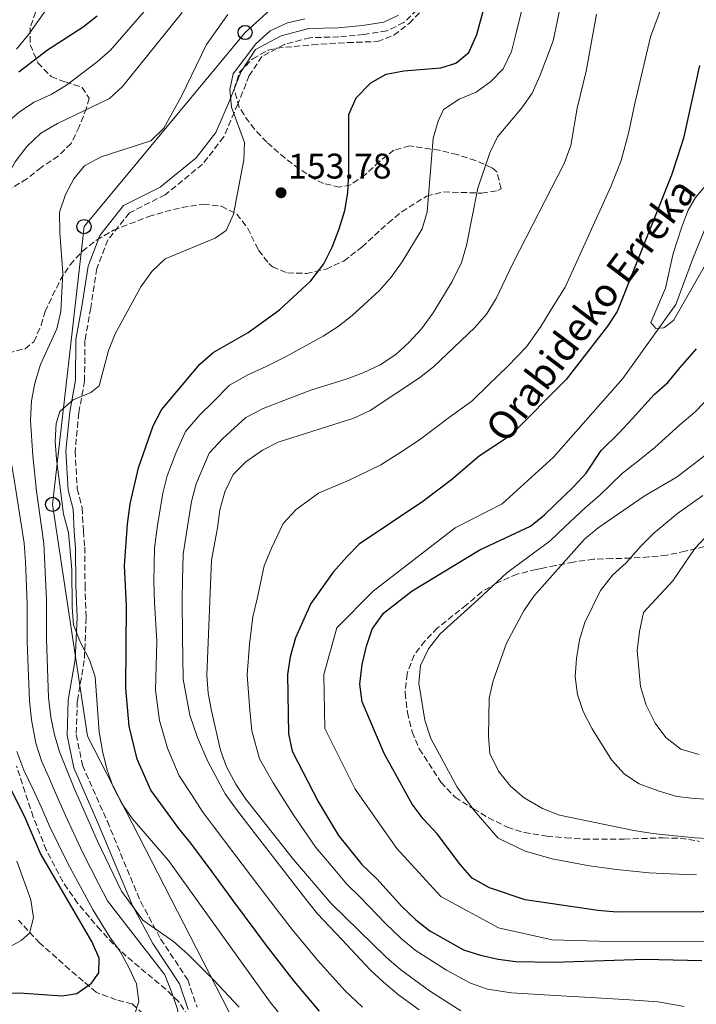
# Model space of a CAD drawing. Units: metres. Extents: x 620034 to 623457, y 4789643 to 4792017.
# Drawn here: x 620861 to 621052, y 4790261 to 4790538 of the extents above; entities that cross this region are included whole.
import ezdxf

# ---------------------------------------------------------------- set-up
doc = ezdxf.new("R2010")
doc.units = ezdxf.units.M
doc.header["$MEASUREMENT"] = 0
doc.linetypes.add('DGN Style 2', pattern=[1.739922, 1.043953, -0.695969])
doc.linetypes.add('DGN Style 3', pattern=[2.435891, 1.739922, -0.695969])
for name, color, linetype, lineweight in [('Camino', 7, 'DGN Style 3', 0), ('Cauce lineal', 142, 'Continuous', 13), ('Cota de punto acotado terreno', 7, 'Continuous', 0), ('Curva de nivel directora', 30, 'Continuous', 30), ('Curva de nivel intermedia', 30, 'Continuous', 0), ('Línea telefónica', 7, 'Continuous', 0), ('Margen derecho', 7, 'Continuous', 0), ('Pontón-alcantarilla (pasos de agua)', 1, 'DGN Style 2', 0), ('Poste telefónico', 7, 'Continuous', 0), ('Punto acotado terreno (símbolo)', 7, 'Continuous', 0), ('Senda', 7, 'DGN Style 3', 0), ('Texto de arroyo-regatas y barrancos', 142, 'Continuous', 0), ('Zona arbolada', 92, 'DGN Style 3', 0)]:
    doc.layers.add(name, color=color, linetype=linetype, lineweight=lineweight)
doc.styles.add('Style-Arial', font='arial.ttf')

# ---------------------------------------------------------------- blocks, each defined once
blk = doc.blocks.new('5PATER')
at = {"layer": 'Punto acotado terreno (símbolo)', "linetype": 'Continuous', "lineweight": 0}
h = blk.add_hatch(color=51, dxfattribs=at)
edge = h.paths.add_edge_path()
edge.add_ellipse((0, 0), major_axis=(-0.11, -0.111), ratio=0.999422, start_angle=0, end_angle=360)
blk = doc.blocks.new('5PTT')
at = {"layer": 'Pontón-alcantarilla (pasos de agua)', "color": 7, "linetype": 'Continuous', "lineweight": 30}
blk.add_circle((0, 0), 0.2, dxfattribs=at)

msp = doc.modelspace()

# ---------------------------------------------------------------- linework, layer by layer
at = {"layer": 'Camino', "color": 7, "linetype": 'DGN Style 3', "lineweight": 0}
for points in [[(620975.14, 4790542.61, 154.19), (620969.67, 4790537.35, 153.88), (620964.83, 4790535.05, 153.88), (620958.38, 4790533.99, 153.57), (620951.31, 4790533.34, 153.57), (620943.23, 4790533.12, 152.95), (620936.05, 4790531.24, 152.63), (620929.67, 4790527.83, 152.63), (620926.14, 4790522.44, 153.57), (620922.89, 4790514.39, 154.51), (620918.91, 4790505.13, 155.75), (620913, 4790497.51, 156.69), (620902.48, 4790488.92, 156.38)], [(620902.48, 4790488.92, 156.38), (620892.4, 4790483.81, 157), (620886.29, 4790476.2, 157.63), (620883.24, 4790468.14, 157.63), (620881.49, 4790457.01, 156.38), (620879.86, 4790447.92, 155.44), (620879.75, 4790436.47, 154.19), (620878.12, 4790427.48, 152.95), (620877.09, 4790416.75, 152.63), (620877.7, 4790406.1, 152.63), (620879.08, 4790400.77, 152.01), (620879.42, 4790394.22, 152.63), (620879.79, 4790389.71, 152.63), (620879.89, 4790379.07, 153.88), (620880.2, 4790369.86, 153.26), (620879.67, 4790357.8, 153.88), (620877.71, 4790346.36, 155.75), (620877.42, 4790336.95, 155.13), (620879.17, 4790328.34, 155.13), (620886.17, 4790312.52, 157.63), (620895.56, 4790289.92, 158.88), (620901.18, 4790279.42, 160.75), (620908.84, 4790267.89, 162), (620911.42, 4790260.19, 162.93)]]:
    msp.add_polyline3d(points, dxfattribs=at)
at = {"layer": 'Cauce lineal', "color": 142, "linetype": 'Continuous', "lineweight": 13}
msp.add_polyline3d([(621063.82, 4790278.75, 120.83), (621024.52, 4790278.8, 120.83), (621011.43, 4790279.15, 120.83), (620996.28, 4790282.52, 120.83), (620980.1, 4790291.35, 120.83), (620967.71, 4790304.86, 120.83), (620955.95, 4790321.59, 120.83), (620947.37, 4790338.71, 120.83), (620947.14, 4790353.9, 120.83), (620950.83, 4790366.99, 120.83), (620961.02, 4790377.32, 120.83), (620984.07, 4790395.19, 120.83), (620997.31, 4790401.88, 120.83), (621011.77, 4790415.04, 120.83), (621031.35, 4790437.19, 120.83), (621046.19, 4790458.03, 120.83), (621051.22, 4790471.45, 120.83), (621056.54, 4790484.48, 119.58)], dxfattribs=at)
at = {"layer": 'Curva de nivel directora', "color": 30, "linetype": 'Continuous', "lineweight": 30, "flags": 128}
for points, elevation in [([(620945.88, 4790259.1), (620938.75, 4790267.5), (620931, 4790277.56), (620927.75, 4790281.91), (620921.8, 4790289.93), (620915.65, 4790298.3), (620909.68, 4790306.39), (620906.31, 4790310.54), (620903.29, 4790314.62), (620898.38, 4790321.35), (620894.61, 4790330.03), (620892.36, 4790339.32), (620891.34, 4790350.01), (620891.58, 4790373.15), (620891.02, 4790384.55), (620891.81, 4790396.17), (620892.6, 4790401.87), (620894.91, 4790412.08), (620899.08, 4790423.9), (620901.42, 4790428.32), (620912.2, 4790441.23), (620916, 4790444.48), (620925.86, 4790450.09), (620934.66, 4790456.48), (620943.49, 4790464.71), (620947.09, 4790469.46), (620949.43, 4790474.14), (620951.46, 4790479.32), (620953.05, 4790484.47), (620953.87, 4790489.41), (620954.18, 4790495.15), (620954.21, 4790511.46), (620956.26, 4790516.16), (620960.36, 4790520.37), (620964.68, 4790522.85), (620969.66, 4790523.75), (620980.06, 4790524.67), (620984.27, 4790525.92), (620987.91, 4790528.97), (620990.19, 4790534.01), (620993.32, 4790545.5)], 150), ([(620861.26, 4790523.52), (620869.29, 4790529.73), (620879.36, 4790536.19), (620883.29, 4790539.28)], 175), ([(621052.88, 4790525.29), (621048.42, 4790504.85), (621046.7, 4790499.57), (621044.97, 4790494.43), (621029.74, 4790456.06), (621026.98, 4790451.9), (621015.4, 4790436.89), (620999.64, 4790421.15), (620990.84, 4790415.34), (620983.05, 4790408.64), (620974.98, 4790402.52), (620957.08, 4790390.58), (620953.56, 4790387.02), (620949.79, 4790382.67), (620943.43, 4790373.81), (620939.13, 4790364.16), (620937.66, 4790358.85), (620936.85, 4790353.91), (620937.15, 4790337.19), (620938.22, 4790332.31), (620945.66, 4790317.97), (620951.23, 4790308.56), (620957.81, 4790300.42), (620962.05, 4790296.31), (620969.09, 4790288.55), (620973.05, 4790284.82), (620976.98, 4790281.74), (620986.48, 4790276.36), (620991.23, 4790274.82), (620996.23, 4790273.69), (621001.2, 4790273.09), (621011.76, 4790272.89), (621037.4, 4790273.75), (621053.57, 4790273.34)], 125), ([(620957.3, 4790351.18), (620957.94, 4790356.72), (620959.15, 4790361.86), (620960.7, 4790366.65), (620963.92, 4790371.16), (620971.96, 4790377.39), (620991.09, 4790388.99), (621005.34, 4790395.64), (621009.29, 4790398.82), (621017.52, 4790406.77), (621020.97, 4790410.53), (621025.21, 4790416.94), (621030.19, 4790421.82), (621034.03, 4790425.96), (621040.17, 4790432.72), (621043.99, 4790436.1), (621047.45, 4790440.24), (621052.06, 4790445.5)], 125), ([(621077.74, 4790287.17), (621029.66, 4790286.96), (621024.26, 4790287.4), (621003.78, 4790290.48), (620993.78, 4790293.8), (620988.91, 4790296.55), (620985.61, 4790300.31), (620979.05, 4790308.97), (620975.14, 4790313.25), (620971.96, 4790317.4), (620964.16, 4790331.6), (620957.92, 4790346.21), (620957.3, 4790351.18)], 125), ([(620852.76, 4790264.4), (620862.76, 4790264.19), (620873.47, 4790263.4), (620877.6, 4790264.04), (620881.75, 4790267), (620883.75, 4790269.9), (620883.88, 4790274.02), (620881.78, 4790278.67), (620867.38, 4790303.45), (620862.82, 4790314.03), (620857.59, 4790324.43)], 175)]:
    msp.add_lwpolyline(points, dxfattribs=dict(at, elevation=elevation))
at = {"layer": 'Curva de nivel intermedia', "color": 30, "linetype": 'Continuous', "lineweight": 0, "flags": 128}
for points, elevation in [([(620901.55, 4790546.26), (620887.05, 4790529.63), (620883.3, 4790526.33), (620874.64, 4790519.76), (620870.37, 4790517.15), (620865.53, 4790515), (620861.39, 4790512.21), (620857.41, 4790508.75), (620853.89, 4790504.57), (620848.27, 4790496.12), (620846.28, 4790490.91), (620846.01, 4790485.46), (620847.32, 4790469.88), (620846.96, 4790464.39), (620844.2, 4790449.29), (620844.08, 4790438.33), (620844.88, 4790433.39), (620852.6, 4790413.81), (620854.05, 4790408.4), (620855.21, 4790402.47), (620857.28, 4790390.89), (620857.71, 4790385.33), (620858.2, 4790372.84), (620858.22, 4790362.48)], 170), ([(621003.51, 4790543.57), (621001.2, 4790534.09), (620999.95, 4790529.21), (620997.63, 4790524.34), (620994.1, 4790520.8), (620990.04, 4790517.81), (620985.27, 4790515.8), (620980.82, 4790512.88), (620979.33, 4790509.64), (620977.88, 4790504.85), (620976.2, 4790484.1), (620974.83, 4790479.28), (620969.19, 4790470.01), (620966.1, 4790465.7), (620962.81, 4790461.94), (620955.08, 4790454.91), (620951.13, 4790451.83), (620946.95, 4790449.11), (620936.54, 4790443.33), (620930.88, 4790440.52), (620925.76, 4790438.17), (620920.6, 4790435.32), (620915.93, 4790430.59), (620912.24, 4790426.93), (620908.15, 4790422.26), (620905.48, 4790416.17), (620903.03, 4790409.81), (620901.82, 4790404.89), (620900.28, 4790395.82), (620899.48, 4790389.46), (620899.28, 4790380.04), (620899.42, 4790374.1), (620900.07, 4790363.22), (620899.76, 4790349.5), (620900.85, 4790340.89), (620903.07, 4790333.09), (620906.43, 4790325.35), (620910.07, 4790319.79), (620912.84, 4790315.42), (620915.97, 4790311.3), (620922.07, 4790303.24), (620928.53, 4790294.62), (620934.6, 4790286.69), (620938.17, 4790282.05), (620945.46, 4790273.38), (620953.01, 4790264.92), (620958.01, 4790260.22)], 145), ([(620870.42, 4790543.09), (620864.1, 4790534.14), (620860.62, 4790529.92)], 180), ([(620973.99, 4790259.51), (620968.19, 4790263.74), (620963.97, 4790267.27), (620960.14, 4790270.75), (620952.16, 4790279.25), (620945.34, 4790286.54), (620941.44, 4790291.47), (620935.26, 4790299.31), (620928.49, 4790308.18), (620922.26, 4790316.2), (620919.38, 4790320.3), (620914.49, 4790329.35), (620911.52, 4790336.15), (620909.35, 4790342.45), (620907.56, 4790352.58), (620907.37, 4790364.62), (620907.25, 4790375.06), (620907.29, 4790380.53), (620907.5, 4790387.73), (620908.76, 4790395.48), (620909.84, 4790402.57), (620911.16, 4790407.54), (620914.88, 4790416.2), (620918.69, 4790420.3), (620925.21, 4790426.16), (620930.01, 4790428.73), (620935.89, 4790430.96), (620943.49, 4790433.87), (620953.74, 4790437.1), (620958.43, 4790438.85), (620962.94, 4790441.04), (620967.42, 4790443.93), (620971.09, 4790447.32), (620974.65, 4790451.15), (620977.91, 4790455.62), (620983.24, 4790464.45), (620985.89, 4790469.86), (620987.29, 4790474.66), (620990.53, 4790490.72), (620993.89, 4790500.7), (620996.05, 4790505.21), (621002.92, 4790513.38), (621005.74, 4790517.51), (621008.03, 4790522.56), (621011.68, 4790532.21), (621013.7, 4790541.64)], 140), ([(621048.59, 4790260.39), (621041.26, 4790261.74), (621033.17, 4790262.25), (621022.24, 4790262.95), (621012.29, 4790263.51), (620999.98, 4790264.26), (620993.18, 4790265.29), (620988.44, 4790267.02), (620981.69, 4790270.6), (620972.87, 4790276.26), (620968.9, 4790279.52), (620964.51, 4790283.75), (620957.41, 4790291.12), (620953.51, 4790294.92), (620949.73, 4790299.45), (620944.9, 4790305.18), (620938.52, 4790314.46), (620932.86, 4790323.34), (620928.98, 4790330.08), (620926.89, 4790337.98), (620926.27, 4790343.78), (620925.5, 4790353.77), (620926.17, 4790362.44), (620927.11, 4790370.09), (620928.35, 4790375.13), (620930.33, 4790384.47), (620932.37, 4790389.43), (620935.7, 4790396.41), (620939.35, 4790400.35), (620945.67, 4790404.94), (620954.28, 4790408.61), (620963.21, 4790412.89), (620969.6, 4790416.87), (620974.4, 4790420.23), (620982.47, 4790426.34), (620988.83, 4790430.79), (620993.59, 4790435.45), (620998.97, 4790440.66), (621004.17, 4790446.07), (621008.27, 4790451.84), (621011.1, 4790456.58), (621015.08, 4790462.9), (621019.77, 4790473.21), (621023.9, 4790482.31), (621028.04, 4790491.4), (621030.8, 4790498.59), (621033.02, 4790506.62), (621034.72, 4790514.59), (621039.1, 4790533.35), (621042.78, 4790543.18)], 130), ([(621067.32, 4790542.03), (621065.99, 4790531.32), (621065.79, 4790515.67), (621065.33, 4790510.69), (621063.81, 4790505.52), (621061.49, 4790500.67), (621058.34, 4790495.83), (621051.79, 4790488.14), (621049.73, 4790484.55), (621047.92, 4790479.84), (621045.44, 4790472.4), (621043.34, 4790462.59), (621039.2, 4790452.9), (621040.6, 4790451.3), (621042.83, 4790451.45), (621045.59, 4790453.52), (621056.12, 4790471.91), (621061.07, 4790481.81), (621063.65, 4790486.25), (621066.41, 4790490.42), (621073.85, 4790498.46), (621076.9, 4790502.59), (621079.09, 4790507.09), (621080.6, 4790512.27)], 120), ([(620907.28, 4790540.17), (620890.42, 4790519.39), (620886.74, 4790515.99), (620872.17, 4790508.97), (620867.46, 4790506.25), (620863.46, 4790502.52), (620860.17, 4790498.2), (620857.85, 4790493.77), (620855.92, 4790489.04), (620854.44, 4790483.8), (620854.11, 4790478.8), (620856.37, 4790462.54), (620855.98, 4790457.48), (620853.21, 4790441.89), (620852.75, 4790436.9), (620853.66, 4790431.39), (620858.89, 4790414.67), (620859.87, 4790409.41), (620860.7, 4790403.96), (620862.79, 4790390.82), (620863.12, 4790385.54), (620863.62, 4790373.85)], 165), ([(620923.24, 4790260.21), (620916.1, 4790267.94), (620908.79, 4790275.1), (620904.75, 4790278.69), (620896.14, 4790284.7), (620890.19, 4790292.87), (620883.36, 4790306.93), (620876.85, 4790321.89), (620872.72, 4790332.08), (620871.27, 4790336.91), (620870.3, 4790341.82), (620869.62, 4790347.36), (620869.06, 4790363.8), (620869.04, 4790374.87), (620868.3, 4790390.75), (620866.18, 4790405.44), (620865.18, 4790415.4), (620864.57, 4790425.39), (620864.77, 4790430.92), (620865.71, 4790435.83), (620867.35, 4790441.13), (620871.99, 4790451.18), (620873.12, 4790456.05), (620873.66, 4790466.9), (620872.79, 4790478.15), (620872.74, 4790484), (620874.37, 4790489), (620876.76, 4790493.39), (620879.76, 4790497), (620884.42, 4790499.62), (620898.41, 4790504.07), (620902.09, 4790507.68), (620907.07, 4790516.64), (620914.08, 4790531.16), (620920.09, 4790539.62)], 160), ([(620941.79, 4790538.42), (620936.91, 4790537.34), (620932.05, 4790535.05), (620927.95, 4790531.35), (620921.64, 4790522.92), (620920.69, 4790518.51), (620921.11, 4790513.52), (620924.79, 4790503.58), (620924.57, 4790498.73), (620921.67, 4790483.4), (620919.66, 4790478.82), (620916.54, 4790476.71), (620902.43, 4790470.83), (620898.7, 4790467.32), (620895.63, 4790462.94), (620888.33, 4790449.75), (620886.5, 4790445.1), (620883.9, 4790435.08), (620881.52, 4790433.21), (620876.56, 4790431.16), (620872.82, 4790427.85), (620871.77, 4790424.56), (620871.46, 4790419.57), (620871.84, 4790414.47), (620873.86, 4790399.01), (620875.23, 4790393.88), (620876.21, 4790383.41), (620876.23, 4790372.81), (620876.66, 4790367.83), (620878.57, 4790362.83), (620881.19, 4790357.96), (620882.71, 4790353.19), (620883.86, 4790337.76), (620884.79, 4790332.26), (620886.15, 4790326.97), (620887.79, 4790322.25), (620890.33, 4790317.34), (620893.23, 4790313.23), (620903.39, 4790301.48)], 155), ([(620985.66, 4790259.21), (620976.9, 4790264.83), (620968.76, 4790270.78), (620964.76, 4790274.21), (620949.21, 4790289.43), (620938.56, 4790301.81), (620925.19, 4790318.81), (620922.38, 4790322.96), (620919.75, 4790327.86), (620918.06, 4790332.57), (620915.52, 4790343.64), (620914.6, 4790348.65), (620914.15, 4790353.63), (620915.51, 4790386.01), (620917.23, 4790395.13), (620917.87, 4790400.25), (620919.29, 4790405.26), (620921.61, 4790410.15), (620925.14, 4790413.68), (620929.82, 4790417), (620934.25, 4790419.29), (620955.59, 4790426.03), (620960.13, 4790428.13), (620974.09, 4790437.33), (620978.02, 4790440.43), (620989.62, 4790451.5), (620992.93, 4790455.26), (620995.68, 4790459.69), (621000.41, 4790469.74), (621014.79, 4790497.66), (621016.63, 4790502.76), (621018.49, 4790513.31), (621020.95, 4790523.72), (621023.89, 4790539.72)], 135), ([(621056.92, 4790433.27), (621051.62, 4790427.67), (621047.36, 4790424.17), (621040.32, 4790417.74), (621035.9, 4790414.22), (621031.25, 4790410.52), (621024.72, 4790404.27), (621020.94, 4790400.96), (621014.9, 4790395.38), (621010.78, 4790391.37), (621006.52, 4790388.29), (620998.67, 4790382.45), (620990.53, 4790374.88), (620979.9, 4790365.33), (620976.55, 4790361.07), (620974.38, 4790356.42), (620973.85, 4790351.45), (620975.53, 4790341.05), (620977.21, 4790335.84), (620984.63, 4790322.12), (620989.35, 4790315.72), (620996.24, 4790307.84), (621003.84, 4790304.09), (621011.45, 4790301.95), (621021.95, 4790300.05), (621029.57, 4790298.95), (621038.76, 4790298.05), (621044.61, 4790297.72), (621052.1, 4790297.49)], 130), ([(621059.24, 4790419.23), (621046.62, 4790409.53), (621037.29, 4790404.1), (621024.36, 4790395.15), (621020.52, 4790391.95), (621006.25, 4790375.9), (621003.41, 4790371.78), (620998.52, 4790362.69), (620994.77, 4790352.09), (620993.68, 4790347.21), (620993.45, 4790336.52), (620993.83, 4790331.59), (620996.27, 4790326.63), (620999.66, 4790322.47), (621003.57, 4790319.13), (621008.65, 4790316.12), (621013.47, 4790314.27), (621034.37, 4790309.94), (621039.77, 4790309.11), (621051.45, 4790307.92), (621062.56, 4790307.35)], 135), ([(621053.8, 4790404.21), (621046.74, 4790399.15), (621040.01, 4790393.65), (621036.48, 4790390.04), (621032.23, 4790385.26), (621028.42, 4790381.78), (621025.03, 4790377.52), (621020.61, 4790368.53), (621019.11, 4790363.6), (621018.23, 4790358.37), (621017.92, 4790353.22), (621018.54, 4790348.26), (621020.18, 4790343.47), (621022.7, 4790338.54), (621028.11, 4790329.82), (621031.76, 4790325.84), (621035.94, 4790323.09), (621041.22, 4790321.09), (621046.54, 4790319.55), (621051.51, 4790318.97), (621063.03, 4790318.34)], 140), ([(621056.18, 4790394.2), (621051.55, 4790389.29), (621048.6, 4790384.92), (621045.43, 4790380.26), (621037.11, 4790371.3), (621035.99, 4790365.93), (621035.36, 4790360.6), (621036.33, 4790350.49), (621037.87, 4790345.2), (621040.45, 4790340.17), (621043.4, 4790336.13), (621047.66, 4790332.87), (621052.79, 4790331.32)], 145), ([(620863.62, 4790373.85), (620863.64, 4790363.14), (620863.76, 4790358.14), (620864.24, 4790346.44), (620864.84, 4790341.09), (620865.99, 4790334.53), (620867.67, 4790329.53), (620869.92, 4790324.46), (620872.17, 4790319.27), (620874.36, 4790314.22), (620879.13, 4790303.88), (620883.72, 4790295), (620886.2, 4790290.18), (620902.37, 4790269.34), (620904.22, 4790264.55), (620905.88, 4790259.65), (620906.69, 4790254.49), (620905.29, 4790251.93), (620901.98, 4790248.18), (620898.18, 4790244.66), (620894.26, 4790243.42), (620878.39, 4790243.96), (620868.1, 4790244.71), (620851.33, 4790244.71)], 165), ([(620860.72, 4790332.15), (620862.63, 4790326.98), (620865.24, 4790321.48), (620867.49, 4790316.65), (620869.88, 4790311.13), (620874.91, 4790300.82), (620879.71, 4790292.06), (620882.21, 4790287.49), (620886.85, 4790279.93), (620889.77, 4790275.87), (620892.26, 4790271.38), (620894.36, 4790266.77), (620895.08, 4790261.79), (620893.84, 4790258.11), (620890.99, 4790256.08), (620886.21, 4790254.92), (620881.21, 4790254.99), (620865.3, 4790257.58), (620860.24, 4790258.19)], 170), ([(620860.64, 4790301.34), (620864.59, 4790290.41), (620865.4, 4790285.34), (620864.23, 4790281.08), (620861.87, 4790279.01), (620857.51, 4790276.55)], 180), ([(620903.39, 4790301.48), (620932.05, 4790261.63), (620938.74, 4790253.28)], 155)]:
    msp.add_lwpolyline(points, dxfattribs=dict(at, elevation=elevation))
at = {"layer": 'Línea telefónica', "color": 7, "linetype": 'Continuous', "lineweight": 0}
msp.add_polyline3d([(621099.32, 4790189.3, 135.58), (621073.96, 4790192.69, 143.49), (620932.55, 4790235.23, 160.68), (620925.81, 4790248.3562, 159.9529), (620880.55, 4790336.5, 155.07), (620870.76, 4790401.75, 157.01), (620879.6, 4790479.94, 158.56), (620924.96, 4790534.57, 156.93), (620966.31, 4790572.1, 160.33), (621025.45, 4790645.08, 167.56), (621046.21, 4790727.71, 161.84), (621104.46, 4790771.91, 153.21), (621166.27, 4790948.31, 138.06), (621190.18, 4791045.64, 136.6), (621229.72, 4791250.15, 116.35), (621276.76, 4791314.19, 101.42), (621348.35, 4791357.97, 95.86), (621442.99, 4791417.72, 97.17)], dxfattribs=at)
at = {"layer": 'Margen derecho', "color": 7, "linetype": 'Continuous', "lineweight": 0}
msp.add_polyline3d([(620968.19, 4790539.49, 153.88), (620964.06, 4790537.52, 153.88), (620958.05, 4790536.53, 153.57), (620951.16, 4790535.9, 153.57), (620942.87, 4790535.67, 152.95), (620935.11, 4790533.65, 152.63), (620927.88, 4790529.78, 152.63), (620923.85, 4790523.64, 153.57), (620920.52, 4790515.38, 154.51), (620916.68, 4790506.44, 155.75), (620911.15, 4790499.31, 156.69), (620901.07, 4790491.08, 156.38), (620890.75, 4790485.84, 157), (620884.03, 4790477.48, 157.63), (620880.75, 4790468.8, 157.63), (620878.96, 4790457.44, 156.38), (620877.3, 4790448.16, 155.44), (620877.18, 4790436.71, 154.19), (620875.58, 4790427.83, 152.95), (620874.52, 4790416.8, 152.63), (620875.16, 4790405.71, 152.63), (620876.53, 4790400.38, 152.01), (620876.86, 4790394.05, 152.63), (620877.22, 4790389.6, 152.63), (620877.32, 4790379.02, 153.88), (620877.63, 4790369.88, 153.26), (620877.11, 4790358.07, 153.88), (620875.15, 4790346.62, 155.75), (620874.84, 4790336.73, 155.13), (620876.71, 4790327.56, 155.13), (620883.81, 4790311.5, 157.63), (620893.24, 4790288.81, 158.88), (620898.98, 4790278.1, 160.75), (620906.52, 4790266.75, 162), (620908.94, 4790259.53, 162.93)], dxfattribs=at)
at = {"layer": 'Senda', "color": 7, "linetype": 'DGN Style 3', "lineweight": 0}
msp.add_polyline3d([(620895.58, 4790248.43, 165.06), (620895.61, 4790251.7, 167.87), (620896.46, 4790254.86, 169.74), (620896.29, 4790258.34, 170.37), (620893.15, 4790261.14, 171.62), (620888.66, 4790262.31, 172.24), (620883.05, 4790264.41, 173.49), (620875.55, 4790270.83, 176.92), (620867.13, 4790278.28, 178.17), (620861.16, 4790284.68, 180.67)], dxfattribs=at)
at = {"layer": 'Zona arbolada', "color": 92, "linetype": 'DGN Style 3', "lineweight": 0}
for points in [[(620858.25, 4790444.35, 165.01), (620863, 4790445.58, 164.53), (620865.48, 4790447.55, 164.39), (620867.52, 4790452.21, 164.05), (620868.68, 4790456.03, 163.76), (620872.88, 4790464.86, 162.16), (620875.69, 4790469.22, 161.27), (620879.16, 4790473.02, 160.76), (620883.11, 4790476.16, 160.46), (620887.9, 4790478.91, 160.02), (620897.76, 4790482.74, 156.27), (620902.43, 4790484.15, 157.31), (620907.16, 4790485.33, 158.8), (620913.22, 4790486.23, 157.97), (620918.28, 4790485.66, 157.03), (620922.65, 4790483.47, 156.27), (620925.7, 4790479.45, 155.75), (620928.76, 4790473.26, 155.02), (620931.63, 4790469.55, 152.89), (620932.64, 4790468.64, 152.52), (620936.92, 4790466.89, 152.37), (620942.23, 4790466.77, 152.45), (620947.77, 4790467.99, 152.58), (620952.74, 4790470.25, 152.58), (620957.81, 4790474.15, 152.32), (620965.21, 4790480.93, 151.82), (620969.06, 4790484.1, 151.38), (620976.06, 4790488.5, 150.03), (620980.85, 4790489.73, 149.27), (620991.62, 4790489.35, 148.02), (620996.13, 4790490.11, 147.6), (620997.03, 4790490.58, 147.53), (620995.87, 4790495.37, 148.58), (620994.47, 4790496.5, 148.78), (620989.87, 4790498.5, 148.78), (620984.69, 4790500.2, 148.78), (620979.71, 4790501.42, 148.78), (620971.29, 4790502.63, 148.78), (620966.88, 4790501.44, 149.25), (620962.76, 4790498.27, 150.47), (620958.76, 4790494.55, 152.11), (620954.71, 4790491.72, 153.85), (620951.53, 4790491.04, 155.02), (620947, 4790492.05, 156.7), (620944.35, 4790493.4, 157.52), (620940.17, 4790496.21, 158.11), (620936.24, 4790499.18, 158.04), (620931.03, 4790503.69, 157.52), (620927.56, 4790507.4, 156.95), (620924.65, 4790511.39, 156.38), (620923.28, 4790513.59, 156.27), (620921.87, 4790518.58, 156.27), (620923.37, 4790523.41, 156.27), (620927.1, 4790527.18, 156.27), (620931.47, 4790529.61, 156.27), (620933.92, 4790530.17, 156.27), (620943.87, 4790531.14, 155.78), (620953.83, 4790531.75, 155.09), (620962.21, 4790532.02, 155.02), (620966.88, 4790533.79, 155.02), (620971.14, 4790537.13, 155.02), (620974.58, 4790540.75, 155.02)], [(620868.68, 4790456.03, 163.76), (620872.88, 4790464.86, 162.16), (620875.69, 4790469.22, 161.27), (620879.16, 4790473.02, 160.76), (620883.11, 4790476.16, 160.46), (620887.9, 4790478.91, 160.02), (620897.76, 4790482.74, 156.27), (620902.43, 4790484.15, 157.31), (620907.16, 4790485.33, 158.8), (620913.22, 4790486.23, 157.97), (620918.28, 4790485.66, 157.03), (620922.65, 4790483.47, 156.27), (620925.7, 4790479.45, 155.75), (620928.76, 4790473.26, 155.02), (620931.63, 4790469.55, 152.89), (620932.64, 4790468.64, 152.52), (620936.92, 4790466.89, 152.37), (620942.23, 4790466.77, 152.45), (620947.77, 4790467.99, 152.58), (620952.74, 4790470.25, 152.58), (620957.81, 4790474.15, 152.32), (620965.21, 4790480.93, 151.82), (620969.06, 4790484.1, 151.38), (620976.06, 4790488.5, 150.03), (620980.85, 4790489.73, 149.27), (620991.62, 4790489.35, 148.02), (620996.13, 4790490.11, 147.6), (620997.03, 4790490.58, 147.53), (620995.87, 4790495.37, 148.58), (620994.47, 4790496.5, 148.78), (620989.87, 4790498.5, 148.78), (620984.69, 4790500.2, 148.78), (620979.71, 4790501.42, 148.78), (620971.29, 4790502.63, 148.78), (620966.88, 4790501.44, 149.25), (620962.76, 4790498.27, 150.47), (620958.76, 4790494.55, 152.11), (620954.71, 4790491.72, 153.85), (620951.53, 4790491.04, 155.02), (620947, 4790492.05, 156.7), (620944.35, 4790493.4, 157.52), (620940.17, 4790496.21, 158.11), (620936.24, 4790499.18, 158.04), (620931.03, 4790503.69, 157.52), (620927.56, 4790507.4, 156.95), (620924.65, 4790511.39, 156.38), (620923.28, 4790513.59, 156.27), (620921.87, 4790518.58, 156.27), (620923.37, 4790523.41, 156.27), (620927.1, 4790527.18, 156.27), (620931.47, 4790529.61, 156.27), (620933.92, 4790530.17, 156.27), (620943.87, 4790531.14, 155.78), (620953.83, 4790531.75, 155.09), (620962.21, 4790532.02, 155.02), (620966.88, 4790533.79, 155.02), (620971.14, 4790537.13, 155.02), (620974.58, 4790540.75, 155.02)], [(620866, 4790540.36, 181.24), (620864.46, 4790535.97, 179.41), (620864.47, 4790531.12, 177.57), (620866.61, 4790526.03, 177.5), (620870.34, 4790522.22, 177.5), (620872.58, 4790521.21, 172.87), (620874.35, 4790520.67, 170.01), (620879.09, 4790519.09, 170.01), (620881.09, 4790516.08, 170.01), (620880.31, 4790513.32, 168.13), (620878.25, 4790508.06, 168.13), (620875.94, 4790503.31, 168.13), (620872.38, 4790499.82, 168.13), (620867.57, 4790496.6, 168.13), (620863.52, 4790493.38, 170.01), (620858.96, 4790490.66, 170.01)], [(620866, 4790540.36, 181.24), (620864.46, 4790535.97, 179.41), (620864.47, 4790531.12, 177.57), (620866.61, 4790526.03, 177.5), (620870.34, 4790522.22, 177.5), (620872.58, 4790521.21, 172.87), (620874.35, 4790520.67, 170.01), (620879.09, 4790519.09, 170.01), (620881.09, 4790516.08, 170.01), (620880.31, 4790513.32, 168.13), (620878.25, 4790508.06, 168.13), (620875.94, 4790503.31, 168.13), (620872.38, 4790499.82, 168.13), (620867.57, 4790496.6, 168.13), (620863.52, 4790493.38, 170.01), (620858.96, 4790490.66, 170.01)], [(620858.25, 4790444.35, 165.01), (620863, 4790445.58, 164.53), (620865.48, 4790447.55, 164.39), (620867.52, 4790452.21, 164.05), (620868.68, 4790456.03, 163.76)], [(621054.33, 4790389.88, 157.23), (621048.91, 4790388.57, 157.34), (621043.66, 4790387.45, 153.58), (621038.64, 4790386.95, 151.09), (621033.49, 4790386.59, 147.34), (621028.27, 4790386.51, 146.09), (621023.05, 4790386.29, 143.6), (621017.41, 4790385.52, 143.6), (621012.39, 4790384.54, 141.1), (621008.38, 4790383.72, 137.81), (621006.89, 4790383.43, 137.35), (621001.52, 4790382.11, 137.35), (620995.93, 4790379.69, 137.35), (620991.58, 4790377.13, 137.35), (620987.29, 4790373.47, 137.35), (620979.12, 4790366.96, 134.85), (620975.58, 4790363.29, 134.85), (620972.56, 4790359.32, 134.85), (620970.56, 4790354.08, 134.85), (620969.98, 4790348.67, 134.85), (620970.66, 4790343.15, 134.85), (620971.97, 4790337.68, 134.85), (620974.01, 4790332.91, 134.85), (620980.09, 4790323.52, 134.85)], [(620909.11, 4790257.57, 166.51), (620906.17, 4790261.85, 167.51), (620902.66, 4790265.25, 168.6), (620891.47, 4790274.6, 172.27), (620887.91, 4790278, 173.09), (620884.27, 4790281.87, 173.42), (620877.8, 4790289.47, 173.12), (620873.61, 4790295.57, 173.13), (620868.95, 4790304.48, 173.72), (620865.31, 4790313.73, 174.37), (620860.63, 4790328.02, 175.54)], [(620909.11, 4790257.57, 166.51), (620906.17, 4790261.85, 167.51), (620902.66, 4790265.25, 168.6), (620891.47, 4790274.6, 172.27), (620887.91, 4790278, 173.09), (620884.27, 4790281.87, 173.42), (620877.8, 4790289.47, 173.12), (620873.61, 4790295.57, 173.13), (620868.95, 4790304.48, 173.72), (620865.31, 4790313.73, 174.37), (620860.63, 4790328.02, 175.54)], [(620980.09, 4790323.52, 134.85), (620984.07, 4790319.33, 134.85), (620989.25, 4790316.05, 134.85), (620993.46, 4790313.56, 133.69), (620998.81, 4790310.88, 133.61), (621003.58, 4790309.36, 133.61), (621009.91, 4790308.36, 133.61), (621015.19, 4790307.9, 134.85), (621020.4, 4790307.5, 134.85), (621031.66, 4790307.52, 134.85), (621042.58, 4790307.89, 137.35), (621047.45, 4790307.75, 136.14), (621052.94, 4790306.9, 136.1)]]:
    msp.add_polyline3d(points, dxfattribs=at)

# ---------------------------------------------------------------- block references
at = {"layer": 'Poste telefónico', "color": 7, "linetype": 'Continuous', "lineweight": 0, "xscale": 10, "yscale": 10, "zscale": 10}
for p in [(620924.96, 4790534.57, 156.93), (620879.6, 4790479.94, 158.56), (620870.76, 4790401.75, 157.01)]:
    msp.add_blockref('5PTT', p, dxfattribs=at)
at = {"layer": 'Punto acotado terreno (símbolo)', "color": 7, "linetype": 'Continuous', "lineweight": 0, "xscale": 10, "yscale": 10, "zscale": 10}
msp.add_blockref('5PATER', (620935.07, 4790489.47, 153.78), dxfattribs=at)

# ---------------------------------------------------------------- texts
at = {"layer": 'Cota de punto acotado terreno', "color": 7, "linetype": 'Continuous', "lineweight": 0, "style": 'Style-Arial'}
msp.add_text('153.78', height=7, dxfattribs=at).set_placement((620937.05, 4790493.47, 153.78))
at = {"layer": 'Texto de arroyo-regatas y barrancos', "color": 142, "linetype": 'Continuous', "lineweight": 0, "style": 'Style-Arial'}
msp.add_text('Orabideko Erreka', height=8, rotation=52.822, dxfattribs=at).set_placement((620998.47, 4790418.52, 124.56))

doc.saveas('drawing.dxf')
